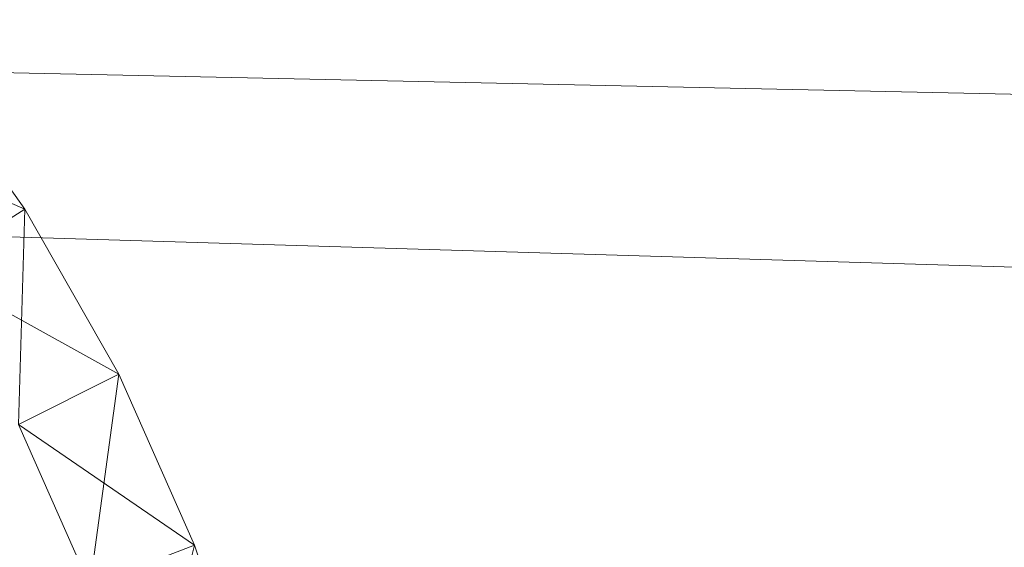
# Model space of a CAD drawing. Units: millimetres. Extents: x -142999 to -138472, y 4756 to 8600.
# Drawn here: x -141648 to -141613, y 7316 to 7334 of the extents above; entities that cross this region are included whole.
import ezdxf

# ---------------------------------------------------------------- set-up
doc = ezdxf.new("R2010")
doc.units = ezdxf.units.MM
doc.linetypes.add('K5LT32775', pattern=[0])
doc.linetypes.add('K5LT32778', pattern=[0])
doc.layers.get('0').update_dxf_attribs({"true_color": 0x5890e1})
doc.layers.add('31045-0', color=7, linetype='Continuous', true_color=0x32cd32)

# ---------------------------------------------------------------- blocks, each defined once
blk = doc.blocks.new('U12')
at = {"color": 41, "linetype": 'K5LT32778', "lineweight": 18, "true_color": 0xe4d699}
for p, q in [((-141828.609, 7336.475), (-141513.094, 7329.653)), ((-141828.469, 7332.129), (-141513.078, 7322.666))]:
    blk.add_line(p, q, dxfattribs=at)
blk = doc.blocks.new('U54')
at = {"layer": '31045-0', "color": 9, "linetype": 'K5LT32775', "lineweight": 18, "true_color": 0xc0c0c0}
for p, q in [((-141648.24, 7327.728), (-141652.217, 7333.294)), ((-141648.24, 7327.728), (-141652.217, 7333.294)), ((-141648.24, 7327.728), (-141652.217, 7333.294)), ((-141652.217, 7333.294), (-141648.24, 7327.728)), ((-141648.24, 7327.728), (-141652.217, 7333.294)), ((-141648.24, 7327.728), (-141655.347, 7330.804)), ((-141648.24, 7327.728), (-141651.61, 7325.573)), ((-141648.24, 7327.728), (-141651.61, 7325.573)), ((-141648.24, 7327.728), (-141648.46, 7320.047)), ((-141644.888, 7321.848), (-141648.24, 7327.728)), ((-141644.888, 7321.848), (-141648.24, 7327.728)), ((-141644.888, 7321.848), (-141648.24, 7327.728)), ((-141648.24, 7327.728), (-141644.888, 7321.848)), ((-141644.888, 7321.848), (-141648.24, 7327.728)), ((-141644.888, 7321.848), (-141651.61, 7325.573)), ((-141644.888, 7321.848), (-141648.46, 7320.047)), ((-141644.888, 7321.848), (-141648.46, 7320.047)), ((-141644.888, 7321.848), (-141645.923, 7314.321)), ((-141642.189, 7315.756), (-141644.888, 7321.848)), ((-141642.189, 7315.756), (-141644.888, 7321.848)), ((-141642.189, 7315.756), (-141644.888, 7321.848)), ((-141644.888, 7321.848), (-141642.189, 7315.756)), ((-141642.189, 7315.756), (-141644.888, 7321.848)), ((-141645.923, 7314.321), (-141648.46, 7320.047)), ((-141648.46, 7320.047), (-141645.923, 7314.321)), ((-141648.46, 7320.047), (-141645.923, 7314.321)), ((-141642.189, 7315.756), (-141648.46, 7320.047)), ((-141648.46, 7320.047), (-141645.923, 7314.321)), ((-141645.923, 7314.321), (-141648.46, 7320.047)), ((-141642.189, 7315.756), (-141645.923, 7314.321)), ((-141642.189, 7315.756), (-141645.923, 7314.321)), ((-141642.189, 7315.756), (-141644.006, 7308.493)), ((-141640.149, 7309.555), (-141642.189, 7315.756)), ((-141640.149, 7309.555), (-141642.189, 7315.756)), ((-141640.149, 7309.555), (-141642.189, 7315.756)), ((-141642.189, 7315.756), (-141640.149, 7309.555)), ((-141640.149, 7309.555), (-141642.189, 7315.756))]:
    blk.add_line(p, q, dxfattribs=at)
blk = doc.blocks.new('U53')
at = {"layer": '31045-0'}
blk.add_blockref('U54', (0, 0), dxfattribs=at)
blk = doc.blocks.new('U56')
at = {"layer": '31045-0', "color": 9, "linetype": 'K5LT32775', "lineweight": 18, "true_color": 0xc0c0c0}
for p, q in [((-141652.217, 7333.294), (-141648.24, 7327.728)), ((-141652.217, 7333.294), (-141648.24, 7327.728)), ((-141652.217, 7333.294), (-141648.24, 7327.728)), ((-141652.217, 7333.294), (-141648.24, 7327.728)), ((-141648.24, 7327.728), (-141652.217, 7333.294)), ((-141648.24, 7327.728), (-141655.347, 7330.804)), ((-141648.24, 7327.728), (-141651.61, 7325.573)), ((-141648.24, 7327.728), (-141651.61, 7325.573)), ((-141648.24, 7327.728), (-141648.46, 7320.047)), ((-141648.24, 7327.728), (-141644.888, 7321.848)), ((-141648.24, 7327.728), (-141644.888, 7321.848)), ((-141648.24, 7327.728), (-141644.888, 7321.848)), ((-141648.24, 7327.728), (-141644.888, 7321.848)), ((-141644.888, 7321.848), (-141648.24, 7327.728)), ((-141644.888, 7321.848), (-141651.61, 7325.573)), ((-141644.888, 7321.848), (-141648.46, 7320.047)), ((-141644.888, 7321.848), (-141648.46, 7320.047)), ((-141644.888, 7321.848), (-141645.923, 7314.321)), ((-141644.888, 7321.848), (-141642.189, 7315.756)), ((-141644.888, 7321.848), (-141642.189, 7315.756)), ((-141644.888, 7321.848), (-141642.189, 7315.756)), ((-141644.888, 7321.848), (-141642.189, 7315.756)), ((-141642.189, 7315.756), (-141644.888, 7321.848)), ((-141645.923, 7314.321), (-141648.46, 7320.047)), ((-141645.923, 7314.321), (-141648.46, 7320.047)), ((-141645.923, 7314.321), (-141648.46, 7320.047)), ((-141642.189, 7315.756), (-141648.46, 7320.047)), ((-141648.46, 7320.047), (-141645.923, 7314.321)), ((-141645.923, 7314.321), (-141648.46, 7320.047)), ((-141642.189, 7315.756), (-141645.923, 7314.321)), ((-141642.189, 7315.756), (-141645.923, 7314.321)), ((-141642.189, 7315.756), (-141644.006, 7308.493)), ((-141642.189, 7315.756), (-141640.149, 7309.555)), ((-141642.189, 7315.756), (-141640.149, 7309.555)), ((-141642.189, 7315.756), (-141640.149, 7309.555)), ((-141642.189, 7315.756), (-141640.149, 7309.555)), ((-141640.149, 7309.555), (-141642.189, 7315.756))]:
    blk.add_line(p, q, dxfattribs=at)
blk = doc.blocks.new('U55')
at = {"layer": '31045-0'}
blk.add_blockref('U56', (0, 0), dxfattribs=at)

msp = doc.modelspace()

# ---------------------------------------------------------------- block references
msp.add_blockref('U12', (0, 0))
at = {"layer": '31045-0'}
for name in ['U53', 'U55']:
    msp.add_blockref(name, (0, 0), dxfattribs=at)

doc.saveas('drawing.dxf')
